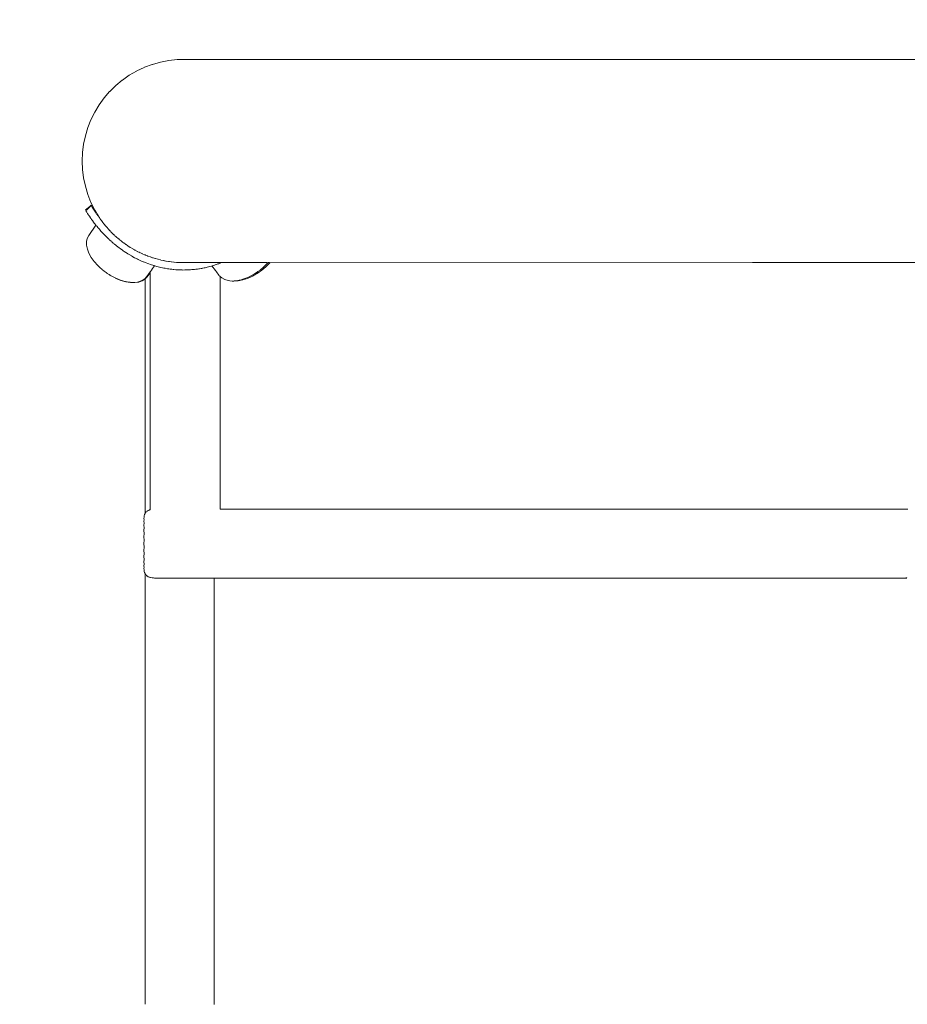
# Model space of a CAD drawing. Extents: x -1698 to 693, y 5457 to 6150.
# Drawn here: x -1600 to -1556, y 5507 to 5556 of the extents above; entities that cross this region are included whole.
import ezdxf

# ---------------------------------------------------------------- set-up
doc = ezdxf.new("R2010")
doc.units = 0
doc.header["$MEASUREMENT"] = 0
doc.linetypes.add('JIS_02_4.0', pattern=[5.5, 4, -1.5])
doc.layers.get('Defpoints').update_dxf_attribs({"color": 250})
doc.layers.add('0-03 wymiary', color=6, linetype='Continuous', lineweight=5)
doc.layers.add('ProfileEdges_Nr_Pióra__7', color=7, linetype='Continuous', lineweight=18)
doc.styles.add('1-25', font='arial-narrow_[pl.allfont.net].ttf', dxfattribs={"height": 7})
doc.dimstyles.new('1-25', dxfattribs={"dimtxt": 7, "dimasz": 0.2, "dimexe": 2, "dimexo": 5, "dimgap": 1.25, "dimtad": 1, "dimdec": 0, "dimrnd": 0.5, "dimtxsty": '1-25', "dimblk": 'BG dim mark', "dimcen": 0, "dimclrd": 256, "dimclre": 8, "dimclrt": 11, "dimadec": 0, "dimazin": 0, "dimtfac": 1, "dimtdec": 0, "dimtix": 1, "dimtmove": 1, "dimatfit": 3, "dimfxl": 0.5, "dimtfill": 1, "dimarcsym": 0})

# ---------------------------------------------------------------- blocks, each defined once
blk = doc.blocks.new('BG dim mark')
for p, q in [((0, -10), (0, 10)), ((10, 0), (-10, 0))]:
    blk.add_line(p, q)
at = {"color": 0, "linetype": 'ByBlock', "const_width": 1.5}
blk.add_lwpolyline([(5, 5), (-5, -5)], dxfattribs=at)
blk = doc.blocks.new('*D74')
at = {"layer": '0-03 wymiary', "color": 8, "linetype": 'JIS_02_4.0', "lineweight": -2, "transparency": 16777216}
for p, q in [((-1629.151, 5553.963), (-1631.651, 5553.963)), ((-1629.151, 5473.467), (-1631.651, 5473.467))]:
    blk.add_line(p, q, dxfattribs=at)
at = {"layer": '0-03 wymiary', "lineweight": -2, "transparency": 16777216}
blk.add_line((-1629.651, 5553.763), (-1629.651, 5473.667), dxfattribs=at)
at = {"layer": 'Defpoints', "color": 0, "transparency": 16777216}
for p in [(-1591.669, 5553.963), (-1629.651, 5473.467), (-1592.278, 5473.467)]:
    blk.add_point(p, dxfattribs=at)
at = {"layer": '0-03 wymiary', "lineweight": -2, "transparency": 16777216, "xscale": 0.2, "yscale": 0.2, "zscale": 0.2}
for p, rotation in [((-1629.651, 5553.963), 90), ((-1629.651, 5473.467), 270)]:
    blk.add_blockref('BG dim mark', p, dxfattribs=dict(at, rotation=rotation))
at = {"layer": '0-03 wymiary', "color": 11, "transparency": 16777216, "insert": (-1634.475, 5513.715), "char_height": 7, "attachment_point": 5, "rotation": 90, "style": '1-25', "bg_fill": 3, "box_fill_scale": 1.25, "bg_fill_color": 256, "bg_fill_true_color": 13158600, "bg_fill_transparency": 0}
blk.add_mtext('81', dxfattribs=at)
blk = doc.blocks.new('*D75')
at = {"layer": '0-03 wymiary', "color": 8, "linetype": 'JIS_02_4.0', "lineweight": -2, "transparency": 16777216}
for p, q in [((-1597.165, 5459.947), (-1597.165, 5457.447)), ((-1530.147, 5459.947), (-1530.147, 5457.447))]:
    blk.add_line(p, q, dxfattribs=at)
at = {"layer": '0-03 wymiary', "lineweight": -2, "transparency": 16777216}
blk.add_line((-1596.965, 5459.447), (-1530.347, 5459.447), dxfattribs=at)
at = {"layer": 'Defpoints', "color": 0, "transparency": 16777216}
for p in [(-1597.165, 5548.922), (-1530.147, 5548.814), (-1530.147, 5459.447)]:
    blk.add_point(p, dxfattribs=at)
at = {"layer": '0-03 wymiary', "lineweight": -2, "transparency": 16777216, "xscale": 0.2, "yscale": 0.2, "zscale": 0.2, "rotation": 180}
blk.add_blockref('BG dim mark', (-1597.165, 5459.447), dxfattribs=at)
at = {"layer": '0-03 wymiary', "lineweight": -2, "transparency": 16777216, "xscale": 0.2, "yscale": 0.2, "zscale": 0.2}
blk.add_blockref('BG dim mark', (-1530.147, 5459.447), dxfattribs=at)
at = {"layer": '0-03 wymiary', "color": 11, "transparency": 16777216, "insert": (-1563.656, 5464.271), "char_height": 7, "attachment_point": 5, "style": '1-25', "bg_fill": 3, "box_fill_scale": 1.25, "bg_fill_color": 256, "bg_fill_true_color": 13158600, "bg_fill_transparency": 0}
blk.add_mtext('67', dxfattribs=at)

msp = doc.modelspace()

# ---------------------------------------------------------------- linework, layer by layer
at = {"layer": 'ProfileEdges_Nr_Pióra__7', "linetype": 'Continuous', "flags": 128}
for points in [[(-1592.808, 5553.923), (-1592.395, 5553.967)], [(-1592.385, 5553.968), (-1592.395, 5553.967)], [(-1592.385, 5553.968), (-1591.97, 5553.977)], [(-1591.955, 5553.977), (-1591.819, 5553.968)], [(-1563.622, 5553.977), (-1591.955, 5553.977)], [(-1535.29, 5553.977), (-1563.622, 5553.977)], [(-1594.421, 5553.399), (-1594.042, 5553.578)], [(-1594.036, 5553.581), (-1593.644, 5553.726)], [(-1593.637, 5553.729), (-1593.235, 5553.841)], [(-1593.226, 5553.844), (-1592.818, 5553.922)], [(-1595.139, 5552.944), (-1594.794, 5553.184)], [(-1594.79, 5553.186), (-1594.426, 5553.396)], [(-1595.771, 5552.374), (-1595.47, 5552.669)], [(-1595.467, 5552.672), (-1595.143, 5552.941)], [(-1596.3, 5551.707), (-1596.051, 5552.05)], [(-1596.05, 5552.052), (-1595.774, 5552.372)], [(-1596.521, 5551.343), (-1596.301, 5551.706)], [(-1596.71, 5550.962), (-1596.521, 5551.342)], [(-1596.99, 5550.158), (-1596.867, 5550.566)], [(-1596.867, 5550.566), (-1596.71, 5550.961)], [(-1597.078, 5549.741), (-1596.99, 5550.158)], [(-1597.132, 5549.319), (-1597.078, 5549.741)], [(-1597.149, 5548.894), (-1597.132, 5549.319)], [(-1597.132, 5548.468), (-1597.149, 5548.894)], [(-1597.078, 5548.046), (-1597.132, 5548.468)], [(-1596.99, 5547.63), (-1597.078, 5548.046)], [(-1596.868, 5547.225), (-1596.99, 5547.63)], [(-1596.71, 5546.826), (-1596.866, 5547.22)], [(-1596.771, 5546.625), (-1596.984, 5546.446)], [(-1596.773, 5546.599), (-1596.973, 5546.428)], [(-1596.811, 5546.555), (-1596.775, 5546.584)], [(-1596.775, 5546.584), (-1596.726, 5546.628)], [(-1596.694, 5546.666), (-1596.773, 5546.599)], [(-1596.771, 5546.625), (-1596.704, 5546.683)], [(-1596.726, 5546.628), (-1596.69, 5546.659)], [(-1596.521, 5546.444), (-1596.709, 5546.825)], [(-1596.702, 5546.679), (-1596.694, 5546.666)], [(-1596.671, 5546.628), (-1596.685, 5546.65)], [(-1596.665, 5546.619), (-1596.658, 5546.606)], [(-1596.646, 5546.587), (-1596.652, 5546.597)], [(-1596.638, 5546.574), (-1596.646, 5546.587)], [(-1596.628, 5546.558), (-1596.638, 5546.574)], [(-1596.982, 5546.442), (-1596.973, 5546.428)], [(-1596.969, 5546.42), (-1596.922, 5546.46)], [(-1596.949, 5546.388), (-1596.961, 5546.408)], [(-1596.943, 5546.379), (-1596.929, 5546.355)], [(-1596.903, 5546.313), (-1596.929, 5546.355)], [(-1596.922, 5546.46), (-1596.904, 5546.476)], [(-1596.902, 5546.476), (-1596.867, 5546.505)], [(-1596.884, 5546.284), (-1596.877, 5546.273)], [(-1596.867, 5546.258), (-1596.877, 5546.273)], [(-1596.847, 5546.522), (-1596.867, 5546.505)], [(-1596.857, 5546.242), (-1596.867, 5546.258)], [(-1596.857, 5546.242), (-1596.844, 5546.221)], [(-1596.817, 5546.548), (-1596.847, 5546.522)], [(-1596.844, 5546.221), (-1596.834, 5546.206)], [(-1596.827, 5546.195), (-1596.834, 5546.206)], [(-1596.821, 5546.187), (-1596.809, 5546.168)], [(-1596.8, 5546.155), (-1596.809, 5546.168)], [(-1596.773, 5546.115), (-1596.8, 5546.155)], [(-1596.762, 5546.099), (-1596.773, 5546.115)], [(-1596.711, 5546.025), (-1596.762, 5546.099)], [(-1596.616, 5546.539), (-1596.628, 5546.558)], [(-1596.612, 5546.533), (-1596.603, 5546.519)], [(-1596.594, 5546.505), (-1596.603, 5546.519)], [(-1596.594, 5546.504), (-1596.572, 5546.471)], [(-1596.565, 5546.46), (-1596.572, 5546.471)], [(-1596.556, 5546.447), (-1596.565, 5546.46)], [(-1596.55, 5546.438), (-1596.542, 5546.426)], [(-1596.531, 5546.408), (-1596.542, 5546.426)], [(-1596.505, 5546.37), (-1596.531, 5546.408)], [(-1596.333, 5546.128), (-1596.52, 5546.443)], [(-1596.495, 5546.356), (-1596.505, 5546.37)], [(-1596.447, 5546.286), (-1596.495, 5546.356)], [(-1596.431, 5546.263), (-1596.44, 5546.276)], [(-1596.414, 5546.239), (-1596.426, 5546.256)], [(-1596.361, 5546.166), (-1596.414, 5546.239)], [(-1596.333, 5546.128), (-1596.358, 5546.161)], [(-1596.32, 5546.111), (-1596.33, 5546.124)], [(-1596.3, 5546.08), (-1596.311, 5546.099)], [(-1596.288, 5546.064), (-1596.299, 5546.079)], [(-1596.457, 5545.684), (-1596.821, 5545.168)], [(-1596.689, 5545.993), (-1596.702, 5546.012)], [(-1596.676, 5545.975), (-1596.689, 5545.993)], [(-1596.62, 5545.897), (-1596.676, 5545.975)], [(-1596.577, 5545.839), (-1596.616, 5545.893)], [(-1596.541, 5545.792), (-1596.577, 5545.839)], [(-1596.526, 5545.773), (-1596.541, 5545.792)], [(-1596.511, 5545.752), (-1596.526, 5545.773)], [(-1596.457, 5545.684), (-1596.511, 5545.752)], [(-1596.451, 5545.677), (-1596.43, 5545.65)], [(-1596.4, 5545.614), (-1596.421, 5545.64)], [(-1596.365, 5545.571), (-1596.4, 5545.614)], [(-1596.275, 5546.046), (-1596.288, 5546.064)], [(-1596.261, 5546.026), (-1596.275, 5546.046)], [(-1596.208, 5545.954), (-1596.261, 5546.026)], [(-1596.188, 5545.926), (-1596.207, 5545.952)], [(-1596.114, 5545.824), (-1596.185, 5545.923)], [(-1596.101, 5545.806), (-1596.11, 5545.819)], [(-1596.079, 5545.776), (-1596.101, 5545.806)], [(-1596.05, 5545.736), (-1596.078, 5545.775)], [(-1596.015, 5545.696), (-1596.048, 5545.734)], [(-1595.938, 5545.607), (-1596.008, 5545.687)], [(-1595.916, 5545.581), (-1595.932, 5545.6)], [(-1595.829, 5545.48), (-1595.915, 5545.58)], [(-1596.821, 5545.168), (-1596.895, 5545.025)], [(-1596.365, 5545.571), (-1596.342, 5545.543)], [(-1596.342, 5545.543), (-1596.332, 5545.531)], [(-1596.316, 5545.513), (-1596.332, 5545.531)], [(-1596.305, 5545.5), (-1596.316, 5545.513)], [(-1596.305, 5545.5), (-1596.231, 5545.414)], [(-1596.16, 5545.336), (-1596.224, 5545.407)], [(-1596.16, 5545.336), (-1596.147, 5545.321)], [(-1596.147, 5545.321), (-1596.128, 5545.301)], [(-1596.112, 5545.283), (-1596.128, 5545.301)], [(-1596.023, 5545.19), (-1596.112, 5545.283)], [(-1595.968, 5545.135), (-1596.018, 5545.185)], [(-1595.955, 5545.121), (-1595.968, 5545.135)], [(-1595.915, 5545.081), (-1595.955, 5545.121)], [(-1595.819, 5545.469), (-1595.829, 5545.48)], [(-1595.776, 5545.418), (-1595.815, 5545.464)], [(-1595.725, 5545.368), (-1595.769, 5545.411)], [(-1595.628, 5545.273), (-1595.715, 5545.359)], [(-1595.617, 5545.262), (-1595.628, 5545.273)], [(-1595.578, 5545.224), (-1595.615, 5545.26)], [(-1595.524, 5545.171), (-1595.573, 5545.219)], [(-1595.467, 5545.116), (-1595.512, 5545.159)], [(-1595.425, 5545.081), (-1595.464, 5545.113)], [(-1596.895, 5545.025), (-1596.931, 5544.861)], [(-1596.931, 5544.861), (-1596.929, 5544.679)], [(-1596.929, 5544.679), (-1596.888, 5544.484)], [(-1595.9, 5545.067), (-1595.911, 5545.077)], [(-1595.819, 5544.99), (-1595.9, 5545.067)], [(-1595.759, 5544.933), (-1595.804, 5544.975)], [(-1595.698, 5544.878), (-1595.759, 5544.933)], [(-1595.594, 5544.788), (-1595.689, 5544.87)], [(-1595.537, 5544.739), (-1595.581, 5544.776)], [(-1595.537, 5544.739), (-1595.465, 5544.681)], [(-1595.445, 5544.664), (-1595.461, 5544.677)], [(-1595.352, 5544.591), (-1595.445, 5544.664)], [(-1595.411, 5545.069), (-1595.425, 5545.081)], [(-1595.37, 5545.035), (-1595.407, 5545.066)], [(-1595.306, 5544.982), (-1595.365, 5545.031)], [(-1595.203, 5544.897), (-1595.296, 5544.974)], [(-1595.187, 5544.884), (-1595.203, 5544.897)], [(-1595.163, 5544.864), (-1595.187, 5544.884)], [(-1595.139, 5544.844), (-1595.159, 5544.86)], [(-1595.087, 5544.808), (-1595.135, 5544.842)], [(-1595.074, 5544.799), (-1595.087, 5544.808)], [(-1594.975, 5544.73), (-1595.072, 5544.798)], [(-1594.959, 5544.719), (-1594.975, 5544.73)], [(-1594.859, 5544.649), (-1594.949, 5544.712)], [(-1594.843, 5544.638), (-1594.859, 5544.649)], [(-1594.79, 5544.601), (-1594.843, 5544.638)], [(-1594.743, 5544.574), (-1594.785, 5544.599)], [(-1596.888, 5544.484), (-1596.809, 5544.28)], [(-1596.809, 5544.28), (-1596.695, 5544.073)], [(-1595.317, 5544.565), (-1595.348, 5544.588)], [(-1595.317, 5544.565), (-1595.229, 5544.499)], [(-1595.151, 5544.444), (-1595.223, 5544.495)], [(-1595.11, 5544.415), (-1595.151, 5544.444)], [(-1595.098, 5544.406), (-1595.108, 5544.413)], [(-1595.098, 5544.406), (-1595.003, 5544.343)], [(-1594.986, 5544.331), (-1595.003, 5544.343)], [(-1594.866, 5544.255), (-1594.982, 5544.329)], [(-1594.736, 5544.177), (-1594.862, 5544.252)], [(-1594.725, 5544.564), (-1594.743, 5544.574)], [(-1594.734, 5544.175), (-1594.686, 5544.148)], [(-1594.622, 5544.504), (-1594.725, 5544.564)], [(-1594.638, 5544.121), (-1594.686, 5544.148)], [(-1594.638, 5544.121), (-1594.609, 5544.105)], [(-1594.605, 5544.495), (-1594.622, 5544.504)], [(-1594.527, 5544.06), (-1594.609, 5544.105)], [(-1594.525, 5544.448), (-1594.603, 5544.493)], [(-1594.512, 5544.441), (-1594.525, 5544.448)], [(-1594.488, 5544.427), (-1594.512, 5544.441)], [(-1594.421, 5544.388), (-1594.485, 5544.425)], [(-1594.38, 5544.369), (-1594.415, 5544.386)], [(-1594.362, 5544.361), (-1594.38, 5544.369)], [(-1594.3, 5544.331), (-1594.359, 5544.36)], [(-1594.245, 5544.306), (-1594.291, 5544.327)], [(-1594.13, 5544.252), (-1594.238, 5544.302)], [(-1594.114, 5544.244), (-1594.13, 5544.252)], [(-1594.036, 5544.207), (-1594.112, 5544.243)], [(-1594.005, 5544.196), (-1594.029, 5544.205)], [(-1593.988, 5544.189), (-1594.005, 5544.196)], [(-1593.876, 5544.148), (-1593.988, 5544.189)], [(-1593.861, 5544.142), (-1593.876, 5544.148)], [(-1593.748, 5544.1), (-1593.861, 5544.142)], [(-1593.733, 5544.095), (-1593.748, 5544.1)], [(-1596.695, 5544.073), (-1596.548, 5543.867)], [(-1596.548, 5543.867), (-1596.372, 5543.668)], [(-1596.372, 5543.668), (-1596.305, 5543.609)], [(-1596.28, 5543.585), (-1596.305, 5543.609)], [(-1594.481, 5544.036), (-1594.527, 5544.06)], [(-1594.406, 5543.998), (-1594.478, 5544.035)], [(-1594.351, 5543.971), (-1594.403, 5543.997)], [(-1594.24, 5543.919), (-1594.351, 5543.971)], [(-1594.22, 5543.91), (-1594.24, 5543.919)], [(-1594.094, 5543.855), (-1594.217, 5543.908)], [(-1594.078, 5543.848), (-1594.088, 5543.853)], [(-1593.955, 5543.799), (-1594.078, 5543.848)], [(-1593.866, 5543.765), (-1593.955, 5543.799)], [(-1593.821, 5543.748), (-1593.866, 5543.765)], [(-1593.738, 5543.72), (-1593.821, 5543.748)], [(-1593.686, 5543.702), (-1593.738, 5543.72)], [(-1593.637, 5544.059), (-1593.733, 5544.095)], [(-1593.617, 5543.68), (-1593.686, 5543.702)], [(-1593.628, 5543.513), (-1593.529, 5543.653)], [(-1593.605, 5544.05), (-1593.621, 5544.054)], [(-1593.567, 5543.665), (-1593.617, 5543.68)], [(-1593.49, 5544.018), (-1593.605, 5544.05)], [(-1593.55, 5543.659), (-1593.567, 5543.665)], [(-1593.529, 5543.653), (-1593.55, 5543.659)], [(-1593.506, 5543.647), (-1593.529, 5543.653)], [(-1593.419, 5543.622), (-1593.506, 5543.647)], [(-1593.475, 5544.014), (-1593.49, 5544.018)], [(-1593.359, 5543.981), (-1593.475, 5544.014)], [(-1593.276, 5543.585), (-1593.413, 5543.62)], [(-1593.345, 5543.977), (-1593.359, 5543.981)], [(-1593.23, 5543.945), (-1593.345, 5543.977)], [(-1593.097, 5543.919), (-1593.215, 5543.942)], [(-1593.083, 5543.917), (-1593.097, 5543.919)], [(-1593.023, 5543.905), (-1593.077, 5543.916)], [(-1592.958, 5543.893), (-1593.017, 5543.904)], [(-1592.834, 5543.869), (-1592.951, 5543.892)], [(-1592.82, 5543.867), (-1592.834, 5543.869)], [(-1592.799, 5543.863), (-1592.782, 5543.861)], [(-1592.696, 5543.852), (-1592.777, 5543.861)], [(-1592.566, 5543.839), (-1592.677, 5543.85)], [(-1592.554, 5543.838), (-1592.566, 5543.839)], [(-1592.54, 5543.836), (-1592.554, 5543.838)], [(-1592.433, 5543.825), (-1592.539, 5543.836)], [(-1592.421, 5543.824), (-1592.433, 5543.825)], [(-1592.385, 5543.82), (-1592.413, 5543.823)], [(-1592.374, 5543.819), (-1592.385, 5543.82)], [(-1592.318, 5543.818), (-1592.374, 5543.819)], [(-1592.307, 5543.818), (-1592.318, 5543.818)], [(-1592.29, 5543.818), (-1592.307, 5543.818)], [(-1592.278, 5543.817), (-1592.288, 5543.818)], [(-1592.167, 5543.815), (-1592.278, 5543.817)], [(-1592.154, 5543.815), (-1592.167, 5543.815)], [(-1592.116, 5543.814), (-1592.15, 5543.815)], [(-1592.03, 5543.812), (-1592.112, 5543.814)], [(-1591.959, 5543.811), (-1592.021, 5543.812)], [(-1591.894, 5543.815), (-1591.946, 5543.812)], [(-1591.946, 5543.812), (-1591.894, 5543.811)], [(-1591.852, 5543.818), (-1591.888, 5543.815)], [(-1591.887, 5543.811), (-1591.771, 5543.811)], [(-1591.852, 5543.818), (-1591.82, 5543.82)], [(-1591.771, 5543.811), (-1591.754, 5543.811)], [(-1591.754, 5543.811), (-1591.694, 5543.811)], [(-1591.694, 5543.811), (-1591.684, 5543.811)], [(-1591.684, 5543.811), (-1591.63, 5543.811)], [(-1591.63, 5543.811), (-1591.62, 5543.811)], [(-1591.62, 5543.811), (-1591.511, 5543.811)], [(-1591.511, 5543.811), (-1591.485, 5543.811)], [(-1591.485, 5543.811), (-1591.458, 5543.811)], [(-1591.45, 5543.811), (-1591.374, 5543.811)], [(-1591.374, 5543.811), (-1591.35, 5543.811)], [(-1591.35, 5543.811), (-1591.253, 5543.811)], [(-1591.253, 5543.811), (-1591.214, 5543.811)], [(-1591.206, 5543.811), (-1591.121, 5543.811)], [(-1591.121, 5543.811), (-1591.077, 5543.811)], [(-1591.077, 5543.811), (-1590.996, 5543.811)], [(-1590.996, 5543.811), (-1590.938, 5543.811)], [(-1590.938, 5543.811), (-1590.867, 5543.811)], [(-1590.762, 5543.617), (-1590.9, 5543.582)], [(-1590.867, 5543.811), (-1590.799, 5543.811)], [(-1590.799, 5543.811), (-1590.738, 5543.811)], [(-1590.669, 5543.643), (-1590.756, 5543.619)], [(-1590.738, 5543.811), (-1590.658, 5543.811)], [(-1590.626, 5543.656), (-1590.66, 5543.646)], [(-1590.66, 5543.646), (-1590.482, 5543.416)], [(-1590.658, 5543.811), (-1590.609, 5543.811)], [(-1590.57, 5543.673), (-1590.617, 5543.658)], [(-1590.609, 5543.811), (-1590.515, 5543.811)], [(-1590.489, 5543.698), (-1590.57, 5543.673)], [(-1590.515, 5543.811), (-1590.48, 5543.811)], [(-1590.434, 5543.717), (-1590.489, 5543.698)], [(-1590.48, 5543.811), (-1590.371, 5543.811)], [(-1590.354, 5543.744), (-1590.434, 5543.717)], [(-1590.371, 5543.811), (-1590.35, 5543.811)], [(-1590.317, 5543.758), (-1590.354, 5543.744)], [(-1590.35, 5543.811), (-1590.225, 5543.811)], [(-1590.22, 5543.794), (-1590.317, 5543.758)], [(-1590.178, 5543.811), (-1590.22, 5543.794)], [(-1590.219, 5543.811), (-1590.178, 5543.811)], [(-1590.157, 5543.819), (-1590.172, 5543.813)], [(-1590.172, 5543.813), (-1590.017, 5543.814)], [(-1590.013, 5543.811), (-1589.859, 5543.811)], [(-1589.859, 5543.811), (-1589.434, 5543.811)], [(-1589.434, 5543.811), (-1589.224, 5543.811)], [(-1589.224, 5543.811), (-1589.174, 5543.811)], [(-1589.174, 5543.811), (-1589.146, 5543.811)], [(-1589.146, 5543.811), (-1588.921, 5543.811)], [(-1588.763, 5543.811), (-1588.921, 5543.811)], [(-1588.68, 5543.811), (-1588.763, 5543.811)], [(-1588.536, 5543.811), (-1588.68, 5543.811)], [(-1588.458, 5543.811), (-1588.536, 5543.811)], [(-1588.405, 5543.811), (-1588.458, 5543.811)], [(-1588.259, 5543.811), (-1588.405, 5543.811)], [(-1588.115, 5543.811), (-1588.259, 5543.811)], [(-1588.09, 5543.811), (-1588.115, 5543.811)], [(-1588.113, 5543.559), (-1588.051, 5543.611)], [(-1588.001, 5543.811), (-1588.09, 5543.811)], [(-1588.048, 5543.614), (-1588.037, 5543.622)], [(-1588.037, 5543.622), (-1587.989, 5543.671)], [(-1587.954, 5543.811), (-1588.001, 5543.811)], [(-1587.989, 5543.671), (-1587.862, 5543.8)], [(-1587.963, 5543.604), (-1587.952, 5543.613)], [(-1587.952, 5543.613), (-1587.896, 5543.671)], [(-1587.887, 5543.811), (-1587.941, 5543.811)], [(-1587.896, 5543.671), (-1587.759, 5543.809)], [(-1587.862, 5543.81), (-1587.887, 5543.811)], [(-1587.794, 5543.811), (-1587.852, 5543.811)], [(-1587.771, 5543.811), (-1587.794, 5543.811)], [(-1563.622, 5543.811), (-1587.759, 5543.809)], [(-1539.586, 5543.811), (-1563.622, 5543.811)], [(-1596.276, 5543.582), (-1596.234, 5543.541)], [(-1596.234, 5543.541), (-1596.188, 5543.499)], [(-1596.172, 5543.481), (-1596.188, 5543.499)], [(-1596.172, 5543.481), (-1596.161, 5543.473)], [(-1596.161, 5543.473), (-1596.128, 5543.45)], [(-1596.128, 5543.45), (-1596.047, 5543.386)], [(-1596.047, 5543.386), (-1595.951, 5543.31)], [(-1595.941, 5543.304), (-1595.951, 5543.31)], [(-1595.915, 5543.287), (-1595.927, 5543.295)], [(-1595.89, 5543.271), (-1595.906, 5543.281)], [(-1595.805, 5543.217), (-1595.89, 5543.271)], [(-1595.76, 5543.19), (-1595.805, 5543.217)], [(-1595.748, 5543.182), (-1595.727, 5543.168)], [(-1595.714, 5543.159), (-1595.704, 5543.151)], [(-1595.704, 5543.151), (-1595.69, 5543.146)], [(-1595.69, 5543.146), (-1595.472, 5543.033)], [(-1593.909, 5543.114), (-1593.745, 5543.347)], [(-1593.897, 5543.105), (-1593.77, 5543.285)], [(-1593.77, 5543.285), (-1593.756, 5543.306)], [(-1593.755, 5543.307), (-1593.745, 5543.321)], [(-1593.745, 5543.347), (-1593.726, 5543.373)], [(-1593.745, 5543.321), (-1593.745, 5543.347)], [(-1593.745, 5539.617), (-1593.745, 5543.321)], [(-1593.726, 5543.373), (-1593.682, 5543.436)], [(-1593.682, 5543.436), (-1593.628, 5543.513)], [(-1593.232, 5543.576), (-1593.276, 5543.585)], [(-1593.137, 5543.554), (-1593.232, 5543.576)], [(-1593.067, 5543.54), (-1593.122, 5543.551)], [(-1593.067, 5543.54), (-1592.999, 5543.527)], [(-1592.877, 5543.506), (-1592.999, 5543.527)], [(-1592.859, 5543.503), (-1592.877, 5543.506)], [(-1592.815, 5543.497), (-1592.857, 5543.503)], [(-1592.815, 5543.497), (-1592.75, 5543.488)], [(-1592.72, 5543.483), (-1592.75, 5543.488)], [(-1592.709, 5543.482), (-1592.72, 5543.483)], [(-1592.671, 5543.478), (-1592.709, 5543.482)], [(-1592.591, 5543.469), (-1592.671, 5543.478)], [(-1592.58, 5543.468), (-1592.591, 5543.469)], [(-1592.564, 5543.466), (-1592.58, 5543.468)], [(-1592.564, 5543.466), (-1592.459, 5543.458)], [(-1592.439, 5543.456), (-1592.459, 5543.458)], [(-1592.431, 5543.455), (-1592.332, 5543.449)], [(-1592.332, 5543.449), (-1592.319, 5543.449)], [(-1592.319, 5543.449), (-1592.299, 5543.448)], [(-1592.158, 5543.444), (-1592.299, 5543.448)], [(-1592.154, 5543.444), (-1592.114, 5543.443)], [(-1592.114, 5543.443), (-1592.018, 5543.444)], [(-1591.994, 5543.444), (-1592.018, 5543.444)], [(-1591.968, 5543.445), (-1591.994, 5543.444)], [(-1591.938, 5543.445), (-1591.964, 5543.445)], [(-1591.877, 5543.447), (-1591.938, 5543.445)], [(-1591.874, 5543.448), (-1591.853, 5543.449)], [(-1591.853, 5543.449), (-1591.736, 5543.455)], [(-1591.663, 5543.46), (-1591.736, 5543.455)], [(-1591.663, 5543.46), (-1591.599, 5543.466)], [(-1591.529, 5543.474), (-1591.596, 5543.467)], [(-1591.456, 5543.482), (-1591.529, 5543.474)], [(-1591.439, 5543.484), (-1591.456, 5543.482)], [(-1591.42, 5543.487), (-1591.439, 5543.484)], [(-1591.417, 5543.487), (-1591.401, 5543.489)], [(-1591.401, 5543.489), (-1591.386, 5543.491)], [(-1591.321, 5543.501), (-1591.386, 5543.491)], [(-1591.274, 5543.508), (-1591.316, 5543.501)], [(-1591.188, 5543.523), (-1591.274, 5543.508)], [(-1591.177, 5543.525), (-1591.188, 5543.523)], [(-1591.169, 5543.526), (-1591.124, 5543.535)], [(-1591.111, 5543.537), (-1591.124, 5543.535)], [(-1591.043, 5543.55), (-1591.111, 5543.537)], [(-1591.001, 5543.56), (-1591.038, 5543.552)], [(-1590.9, 5543.582), (-1591.001, 5543.56)], [(-1590.482, 5543.416), (-1590.43, 5543.349)], [(-1590.43, 5543.349), (-1590.306, 5543.188)], [(-1590.306, 5543.188), (-1590.288, 5543.165)], [(-1590.281, 5543.156), (-1590.243, 5543.119)], [(-1590.243, 5543.119), (-1590.167, 5543.044)], [(-1590.243, 5539.617), (-1590.243, 5543.119)], [(-1588.872, 5543.025), (-1588.631, 5543.135)], [(-1588.797, 5543.108), (-1588.721, 5543.142)], [(-1588.716, 5543.144), (-1588.53, 5543.252)], [(-1588.631, 5543.135), (-1588.469, 5543.229)], [(-1588.53, 5543.252), (-1588.478, 5543.281)], [(-1588.478, 5543.281), (-1588.468, 5543.29)], [(-1588.469, 5543.229), (-1588.393, 5543.272)], [(-1588.468, 5543.29), (-1588.436, 5543.314)], [(-1588.43, 5543.318), (-1588.417, 5543.325)], [(-1588.358, 5543.368), (-1588.417, 5543.325)], [(-1588.393, 5543.272), (-1588.382, 5543.28)], [(-1588.382, 5543.28), (-1588.351, 5543.304)], [(-1588.25, 5543.442), (-1588.355, 5543.368)], [(-1588.165, 5543.432), (-1588.351, 5543.304)], [(-1588.237, 5543.453), (-1588.203, 5543.482)], [(-1588.203, 5543.482), (-1588.113, 5543.559)], [(-1588.165, 5543.432), (-1587.963, 5543.604)], [(-1595.472, 5543.033), (-1595.461, 5543.025)], [(-1595.472, 5543.033), (-1595.352, 5542.985)], [(-1595.461, 5543.025), (-1595.214, 5542.926)], [(-1595.352, 5542.985), (-1595.226, 5542.934)], [(-1595.226, 5542.934), (-1595.068, 5542.889)], [(-1595.214, 5542.926), (-1594.971, 5542.857)], [(-1595.068, 5542.889), (-1594.983, 5542.865)], [(-1594.983, 5542.865), (-1594.814, 5542.837)], [(-1594.971, 5542.857), (-1594.738, 5542.819)], [(-1594.814, 5542.837), (-1594.75, 5542.827)], [(-1594.75, 5542.827), (-1594.582, 5542.823)], [(-1594.738, 5542.819), (-1594.52, 5542.813)], [(-1594.582, 5542.823), (-1594.532, 5542.822)], [(-1594.532, 5542.822), (-1594.374, 5542.843)], [(-1594.52, 5542.813), (-1594.322, 5542.84)], [(-1594.374, 5542.843), (-1594.334, 5542.849)], [(-1594.334, 5542.849), (-1594.194, 5542.896)], [(-1594.322, 5542.84), (-1594.15, 5542.899)], [(-1594.194, 5542.896), (-1594.162, 5542.907)], [(-1594.162, 5542.907), (-1594.044, 5542.981)], [(-1594.15, 5542.899), (-1594.007, 5542.988)], [(-1594.044, 5542.981), (-1594.019, 5542.997)], [(-1594.019, 5542.997), (-1593.928, 5543.094)], [(-1594.007, 5542.988), (-1593.99, 5543.006)], [(-1593.99, 5543.006), (-1593.934, 5543.066)], [(-1593.99, 5543.006), (-1593.99, 5531.286)], [(-1593.929, 5543.071), (-1593.897, 5543.105)], [(-1593.928, 5543.094), (-1593.909, 5543.114)], [(-1590.167, 5543.044), (-1590.02, 5542.961)], [(-1590.02, 5542.961), (-1589.846, 5542.91)], [(-1589.846, 5542.91), (-1589.762, 5542.902)], [(-1589.758, 5542.902), (-1589.647, 5542.892)], [(-1589.647, 5542.892), (-1589.539, 5542.899)], [(-1589.647, 5542.892), (-1589.561, 5542.882)], [(-1589.561, 5542.882), (-1589.343, 5542.898)], [(-1589.539, 5542.899), (-1589.442, 5542.906)], [(-1589.442, 5542.906), (-1589.429, 5542.907)], [(-1589.429, 5542.907), (-1589.295, 5542.935)], [(-1589.343, 5542.898), (-1589.112, 5542.946)], [(-1589.197, 5542.955), (-1589.295, 5542.935)], [(-1589.197, 5542.955), (-1589.026, 5543.012)], [(-1589.112, 5542.946), (-1588.872, 5543.025)], [(-1589.026, 5543.012), (-1588.958, 5543.035)], [(-1588.958, 5543.035), (-1588.797, 5543.108)], [(-1593.745, 5537.993), (-1593.745, 5539.617)], [(-1590.243, 5537.993), (-1590.243, 5539.617)], [(-1593.745, 5536.368), (-1593.745, 5537.993)], [(-1590.243, 5536.368), (-1590.243, 5537.993)], [(-1593.745, 5534.743), (-1593.745, 5536.368)], [(-1590.243, 5534.743), (-1590.243, 5536.368)], [(-1593.745, 5533.119), (-1593.745, 5534.743)], [(-1590.243, 5533.119), (-1590.243, 5534.743)], [(-1593.745, 5531.457), (-1593.745, 5533.119)], [(-1590.243, 5531.487), (-1590.243, 5533.119)], [(-1593.974, 5531.312), (-1593.99, 5531.286)], [(-1593.944, 5531.345), (-1593.974, 5531.312)], [(-1593.894, 5531.389), (-1593.929, 5531.36)], [(-1593.844, 5531.419), (-1593.894, 5531.389)], [(-1593.799, 5531.439), (-1593.844, 5531.419)], [(-1593.787, 5531.444), (-1593.799, 5531.439)], [(-1593.756, 5531.453), (-1593.787, 5531.444)], [(-1593.745, 5531.457), (-1593.756, 5531.453)], [(-1589.096, 5531.487), (-1590.243, 5531.487)], [(-1587.472, 5531.487), (-1589.096, 5531.487)], [(-1585.847, 5531.487), (-1587.472, 5531.487)], [(-1584.223, 5531.487), (-1585.847, 5531.487)], [(-1556.007, 5531.487), (-1584.223, 5531.487)], [(-1555.9, 5531.487), (-1556.007, 5531.487)], [(-1555.846, 5531.487), (-1555.9, 5531.487)], [(-1594.054, 5531.058), (-1594.057, 5531.025)], [(-1594.057, 5530.994), (-1594.057, 5531.025)], [(-1594.057, 5530.994), (-1594.055, 5530.962)], [(-1594.055, 5530.962), (-1594.057, 5530.871)], [(-1594.057, 5530.871), (-1594.055, 5530.795)], [(-1594.044, 5531.156), (-1594.054, 5531.093)], [(-1594.054, 5531.093), (-1594.054, 5531.058)], [(-1594.027, 5531.214), (-1594.044, 5531.156)], [(-1594.004, 5531.266), (-1594.027, 5531.214)], [(-1593.99, 5531.286), (-1594.004, 5531.266)], [(-1594.055, 5530.795), (-1594.057, 5530.67)], [(-1594.057, 5530.67), (-1594.055, 5530.559)], [(-1594.055, 5530.559), (-1594.057, 5530.41)], [(-1594.057, 5530.41), (-1594.055, 5530.269)], [(-1594.055, 5530.269), (-1594.057, 5530.103)], [(-1594.057, 5530.103), (-1594.055, 5529.937)], [(-1594.055, 5529.937), (-1594.057, 5529.762)], [(-1594.057, 5529.762), (-1594.055, 5529.588)], [(-1594.055, 5529.588), (-1594.057, 5529.422)], [(-1594.057, 5529.422), (-1594.055, 5529.256)], [(-1594.055, 5529.256), (-1594.057, 5529.114)], [(-1594.057, 5529.114), (-1594.055, 5528.965)], [(-1594.055, 5528.965), (-1594.057, 5528.855)], [(-1594.057, 5528.855), (-1594.055, 5528.729)], [(-1594.055, 5528.729), (-1594.057, 5528.654)], [(-1594.057, 5528.654), (-1594.055, 5528.563)], [(-1594.055, 5528.563), (-1594.057, 5528.53)], [(-1594.057, 5528.53), (-1594.057, 5528.499)], [(-1594.054, 5528.466), (-1594.057, 5528.499)], [(-1594.054, 5528.431), (-1594.054, 5528.466)], [(-1594.044, 5528.368), (-1594.054, 5528.431)], [(-1594.027, 5528.31), (-1594.044, 5528.368)], [(-1594.004, 5528.259), (-1594.027, 5528.31)], [(-1593.99, 5528.238), (-1594.004, 5528.259)], [(-1593.99, 5528.211), (-1593.99, 5528.238)], [(-1593.974, 5528.212), (-1593.99, 5528.238)], [(-1593.99, 5527.979), (-1593.99, 5528.211)], [(-1593.99, 5527.732), (-1593.99, 5527.979)], [(-1593.953, 5528.189), (-1593.974, 5528.212)], [(-1593.937, 5528.171), (-1593.953, 5528.189)], [(-1593.894, 5528.135), (-1593.929, 5528.164)], [(-1593.881, 5528.128), (-1593.894, 5528.135)], [(-1593.844, 5528.105), (-1593.881, 5528.128)], [(-1593.8, 5528.086), (-1593.844, 5528.105)], [(-1593.787, 5528.081), (-1593.8, 5528.086)], [(-1593.774, 5528.077), (-1593.787, 5528.081)], [(-1593.755, 5528.071), (-1593.774, 5528.077)], [(-1593.724, 5528.061), (-1593.755, 5528.071)], [(-1593.654, 5528.048), (-1593.724, 5528.061)], [(-1593.63, 5528.045), (-1593.654, 5528.048)], [(-1593.577, 5528.04), (-1593.63, 5528.045)], [(-1593.528, 5528.038), (-1593.577, 5528.04)], [(-1593.509, 5528.037), (-1593.528, 5528.038)], [(-1593.494, 5528.037), (-1593.509, 5528.037)], [(-1593.36, 5528.037), (-1593.486, 5528.037)], [(-1593.28, 5528.037), (-1593.36, 5528.037)], [(-1593.223, 5528.037), (-1593.28, 5528.037)], [(-1593.138, 5528.037), (-1593.223, 5528.037)], [(-1593.097, 5528.037), (-1593.138, 5528.037)], [(-1593.071, 5528.037), (-1593.097, 5528.037)], [(-1592.939, 5528.037), (-1593.071, 5528.037)], [(-1592.852, 5528.037), (-1592.939, 5528.037)], [(-1592.814, 5528.037), (-1592.852, 5528.037)], [(-1592.727, 5528.037), (-1592.814, 5528.037)], [(-1592.683, 5528.037), (-1592.727, 5528.037)], [(-1592.622, 5528.037), (-1592.683, 5528.037)], [(-1592.418, 5528.037), (-1592.622, 5528.037)], [(-1592.27, 5528.037), (-1592.418, 5528.037)], [(-1592.174, 5528.037), (-1592.27, 5528.037)], [(-1592.123, 5528.037), (-1592.174, 5528.037)], [(-1592.01, 5528.037), (-1592.123, 5528.037)], [(-1591.859, 5528.037), (-1592.01, 5528.037)], [(-1591.841, 5528.037), (-1591.859, 5528.037)], [(-1591.814, 5528.037), (-1591.841, 5528.037)], [(-1591.745, 5528.037), (-1591.814, 5528.037)], [(-1591.728, 5528.037), (-1591.745, 5528.037)], [(-1591.652, 5528.037), (-1591.728, 5528.037)], [(-1591.603, 5528.037), (-1591.652, 5528.037)], [(-1591.548, 5528.037), (-1591.603, 5528.037)], [(-1591.445, 5528.037), (-1591.548, 5528.037)], [(-1591.432, 5528.037), (-1591.445, 5528.037)], [(-1591.403, 5528.037), (-1591.432, 5528.037)], [(-1591.339, 5528.037), (-1591.403, 5528.037)], [(-1591.318, 5528.037), (-1591.339, 5528.037)], [(-1591.245, 5528.037), (-1591.318, 5528.037)], [(-1591.181, 5528.037), (-1591.245, 5528.037)], [(-1591.142, 5528.037), (-1591.181, 5528.037)], [(-1591.055, 5528.037), (-1591.142, 5528.037)], [(-1591.039, 5528.037), (-1591.055, 5528.037)], [(-1590.96, 5528.037), (-1591.033, 5528.037)], [(-1590.918, 5528.037), (-1590.96, 5528.037)], [(-1590.876, 5528.037), (-1590.918, 5528.037)], [(-1590.786, 5528.037), (-1590.876, 5528.037)], [(-1590.731, 5528.037), (-1590.786, 5528.037)], [(-1590.721, 5528.037), (-1590.731, 5528.037)], [(-1590.704, 5528.037), (-1590.721, 5528.037)], [(-1590.704, 5528.037), (-1590.673, 5528.037)], [(-1590.612, 5528.037), (-1590.673, 5528.037)], [(-1590.591, 5528.037), (-1590.612, 5528.037)], [(-1590.579, 5528.037), (-1590.591, 5528.037)], [(-1590.569, 5528.037), (-1590.579, 5528.037)], [(-1590.551, 5528.037), (-1590.569, 5528.037)], [(-1590.551, 5528.037), (-1590.551, 5527.979)], [(-1589.096, 5528.037), (-1590.551, 5528.037)], [(-1590.551, 5527.979), (-1590.551, 5527.732)], [(-1587.472, 5528.037), (-1589.096, 5528.037)], [(-1585.847, 5528.037), (-1587.472, 5528.037)], [(-1584.223, 5528.037), (-1585.847, 5528.037)], [(-1556.007, 5528.037), (-1584.223, 5528.037)], [(-1555.9, 5528.037), (-1556.007, 5528.037)], [(-1555.943, 5528.07), (-1555.9, 5528.037)], [(-1593.99, 5527.47), (-1593.99, 5527.732)], [(-1593.99, 5527.196), (-1593.99, 5527.47)], [(-1590.551, 5527.732), (-1590.551, 5527.47)], [(-1590.551, 5527.47), (-1590.551, 5527.196)], [(-1593.99, 5526.908), (-1593.99, 5527.196)], [(-1593.99, 5526.609), (-1593.99, 5526.908)], [(-1590.551, 5527.196), (-1590.551, 5526.908)], [(-1590.551, 5526.908), (-1590.551, 5526.609)], [(-1593.99, 5526.297), (-1593.99, 5526.609)], [(-1590.551, 5526.609), (-1590.551, 5526.297)], [(-1593.99, 5525.974), (-1593.99, 5526.297)], [(-1593.99, 5525.639), (-1593.99, 5525.974)], [(-1590.551, 5526.297), (-1590.551, 5525.973)], [(-1590.551, 5525.973), (-1590.551, 5525.639)], [(-1593.99, 5525.295), (-1593.99, 5525.639)], [(-1590.551, 5525.639), (-1590.551, 5525.295)], [(-1593.99, 5524.941), (-1593.99, 5525.295)], [(-1593.99, 5524.575), (-1593.99, 5524.941)], [(-1590.551, 5525.295), (-1590.551, 5524.941)], [(-1590.551, 5524.941), (-1590.551, 5524.574)], [(-1593.99, 5524.199), (-1593.99, 5524.575)], [(-1590.551, 5524.574), (-1590.551, 5524.198)], [(-1593.99, 5523.815), (-1593.99, 5524.199)], [(-1590.551, 5524.198), (-1590.551, 5523.814)], [(-1593.99, 5523.424), (-1593.99, 5523.815)], [(-1593.99, 5523.027), (-1593.99, 5523.424)], [(-1590.551, 5523.814), (-1590.551, 5523.423)], [(-1590.551, 5523.423), (-1590.551, 5523.026)], [(-1593.99, 5522.625), (-1593.99, 5523.027)], [(-1590.551, 5523.026), (-1590.551, 5522.624)], [(-1593.99, 5522.202), (-1593.99, 5522.625)], [(-1590.551, 5522.624), (-1590.551, 5522.201)], [(-1593.99, 5521.775), (-1593.99, 5522.202)], [(-1590.551, 5522.201), (-1590.551, 5521.774)], [(-1593.99, 5521.343), (-1593.99, 5521.775)], [(-1590.551, 5521.774), (-1590.551, 5521.342)], [(-1593.99, 5520.909), (-1593.99, 5521.343)], [(-1590.551, 5521.342), (-1590.551, 5520.908)], [(-1593.99, 5520.474), (-1593.99, 5520.909)], [(-1593.99, 5520.039), (-1593.99, 5520.474)], [(-1590.551, 5520.908), (-1590.551, 5520.473)], [(-1590.551, 5520.473), (-1590.551, 5520.038)], [(-1593.99, 5519.016), (-1593.99, 5520.039)], [(-1590.551, 5520.038), (-1590.551, 5519.014)], [(-1593.99, 5517.991), (-1593.99, 5519.016)], [(-1590.551, 5519.014), (-1590.551, 5517.99)], [(-1593.99, 5516.967), (-1593.99, 5517.991)], [(-1590.551, 5517.99), (-1590.551, 5516.966)], [(-1593.99, 5515.942), (-1593.99, 5516.967)], [(-1590.551, 5516.966), (-1590.551, 5515.941)], [(-1593.99, 5514.918), (-1593.99, 5515.942)], [(-1590.551, 5515.941), (-1590.551, 5514.917)], [(-1593.99, 5513.894), (-1593.99, 5514.918)], [(-1590.551, 5514.917), (-1590.551, 5513.892)], [(-1593.99, 5512.868), (-1593.99, 5513.894)], [(-1590.551, 5513.892), (-1590.551, 5512.867)], [(-1593.99, 5511.843), (-1593.99, 5512.868)], [(-1590.551, 5512.867), (-1590.551, 5511.842)], [(-1593.99, 5510.818), (-1593.99, 5511.843)], [(-1590.551, 5511.842), (-1590.551, 5510.816)], [(-1593.99, 5509.792), (-1593.99, 5510.818)], [(-1590.551, 5510.816), (-1590.551, 5509.791)], [(-1593.99, 5508.767), (-1593.99, 5509.792)], [(-1590.551, 5509.791), (-1590.551, 5508.766)], [(-1593.99, 5507.741), (-1593.99, 5508.767)], [(-1590.551, 5508.766), (-1590.551, 5507.74)], [(-1593.99, 5506.716), (-1593.99, 5507.741)], [(-1590.551, 5507.74), (-1590.551, 5506.715)]]:
    msp.add_lwpolyline(points, dxfattribs=at)

# ---------------------------------------------------------------- next in the draw order: dimensions: what is measured, and where the dimension line sits
at = {"layer": '0-03 wymiary'}
dim = msp.add_linear_dim(base=(-1629.651, 5473.467), p1=(-1591.669, 5553.963), p2=(-1592.278, 5473.467), angle=90, dimstyle='1-25', override={"dimfxlon": 1}, dxfattribs=at)
dim.commit()
dim.dimension.update_dxf_attribs({"geometry": '*D74', "text_midpoint": (-1634.475, 5513.715)})

# ---------------------------------------------------------------- next in the draw order: dimensions: what is measured, and where the dimension line sits
dim = msp.add_linear_dim(base=(-1530.147, 5459.447), p1=(-1597.165, 5548.922), p2=(-1530.147, 5548.814), dimstyle='1-25', override={"dimfxlon": 1}, dxfattribs=at)
dim.commit()
dim.dimension.update_dxf_attribs({"geometry": '*D75', "text_midpoint": (-1563.656, 5464.271)})

doc.saveas('drawing.dxf')
